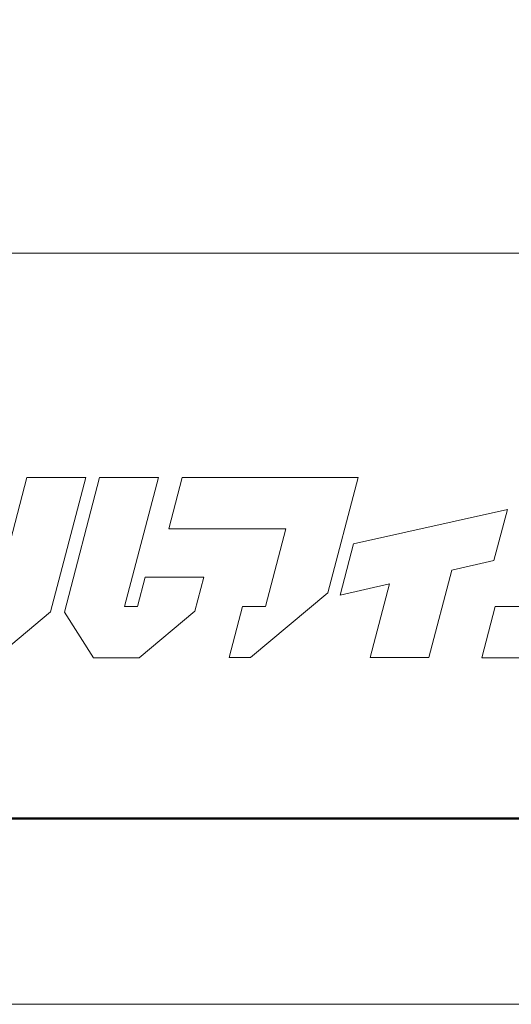
# Model space of a CAD drawing. Units: inches. Extents: x 0 to 840, y 0 to 594.
# Drawn here: x 81 to 118, y 0 to 74 of the extents above; entities that cross this region are included whole.
import ezdxf

# ---------------------------------------------------------------- set-up
doc = ezdxf.new("R2010")
doc.units = ezdxf.units.IN
doc.header["$MEASUREMENT"] = 0
doc.layers.get('DEFPOINTS').update_dxf_attribs({"lineweight": 9})
doc.layers.add('枠', color=7, linetype='Continuous', lineweight=20)
doc.layers.add('ﾚｲﾔｰ1', color=7, linetype='Continuous', lineweight=18)

# ---------------------------------------------------------------- blocks, each defined once
blk = doc.blocks.new('A$C8a816b80')
at = {"layer": '枠', "lineweight": 15}
for points in [[(57.31, 26.369), (52.765, 26.369), (49.115, 12.45), (50.35, 12.45), (54.588, 15.991)], [(61.311, 16.409), (60.319, 16.409), (62.931, 26.369), (58.388, 26.369), (55.66, 15.969), (57.913, 12.447), (61.451, 12.447), (65.758, 16.045), (66.449, 18.677), (61.903, 18.677)], [(68.396, 12.45), (70.045, 12.45), (76.038, 17.457), (78.376, 26.369), (75.496, 26.369), (73.831, 26.369), (64.779, 26.369), (63.74, 22.409), (72.792, 22.409), (71.219, 16.412), (69.434, 16.412)], [(102.818, 17.19), (105.224, 26.369), (100.68, 26.369), (98.068, 16.409), (88.981, 16.409), (87.942, 12.447), (98.031, 12.447), (102.566, 16.237)], [(78.018, 21.252), (76.983, 17.292), (80.798, 18.144), (79.306, 12.45), (83.851, 12.45), (85.624, 19.221), (88.883, 19.948), (89.923, 23.907)]]:
    blk.add_lwpolyline(points, close=True, dxfattribs=at)
at = {"layer": 'ﾚｲﾔｰ1', "color": 7, "linetype": 'Continuous'}
blk.add_lwpolyline([(0, 0), (147.427, 0), (147.427, 43.723), (0, 43.723)], close=True, dxfattribs=at)

msp = doc.modelspace()

# ---------------------------------------------------------------- linework, layer by layer
at = {"layer": 'DEFPOINTS', "color": 7}
msp.add_lwpolyline([(0, 0), (840, 0), (840, 594), (0, 594)], close=True, dxfattribs=at)
at = {"layer": '枠', "linetype": 'Continuous'}
msp.add_line((30, 56.643), (826, 56.643), dxfattribs=at)
at = {"layer": '枠', "linetype": 'Continuous', "lineweight": 50}
msp.add_line((30, 14), (826, 14), dxfattribs=at)

# ---------------------------------------------------------------- block references
at = {"xscale": 0.9752996755896395, "yscale": 0.9752996755896395, "zscale": 0.9752996755896395}
msp.add_blockref('A$C8a816b80', (30, 14), dxfattribs=at)

doc.saveas('drawing.dxf')
